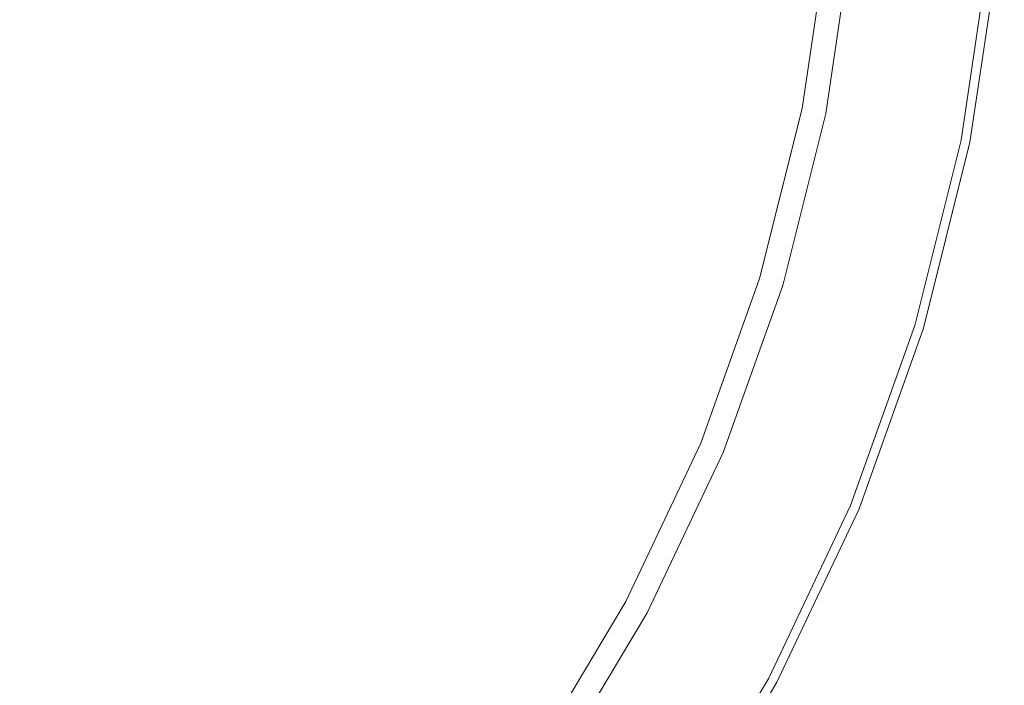
# Model space of a CAD drawing. Extents: x -150 to 145, y -231 to 29.
# Drawn here: x 14 to 29, y -14 to -4 of the extents above; entities that cross this region are included whole.
import ezdxf

# ---------------------------------------------------------------- set-up
doc = ezdxf.new("R2010")
doc.units = 0
doc.header["$LTSCALE"] = 500
doc.header["$MEASUREMENT"] = 0
doc.layers.add('CHROM', color=253, linetype='Continuous')

msp = doc.modelspace()

# ---------------------------------------------------------------- linework, layer by layer
at = {"layer": 'CHROM', "lineweight": 0}
for points, invisible_edges in [([(21.453, -2.113, 113), (19.431, -1.914, 113), (19.149, -3.809, 113), (21.142, -4.205, 113)], 15), ([(21.333, -4.243, 0), (18.396, -3.659, 0), (21.267, -2.168, 0), (21.333, -4.243, 0)], 15), ([(21.453, -2.113, 113), (21.142, -4.205, 113), (22.588, -4.493, 113), (22.921, -2.257, 113)], 15), ([(21.333, -4.243, 0), (21.267, -2.168, 0), (24.659, -2.465, 0), (24.489, -4.871, 0)], 15), ([(22.921, -2.257, 113), (22.588, -4.493, 113), (23.605, -4.695, 113), (23.953, -2.359, 113)], 15), ([(12.391, -2.465, 0), (16.543, -4.615, 0), (9.48, -3.927, 0), (12.391, -2.465, 0)], 15), ([(12.391, -2.465, 0), (18.396, -3.659, 0), (16.543, -4.615, 0), (12.391, -2.465, 0)], 15), ([(24.67, -2.43, 113), (23.953, -2.359, 113), (23.605, -4.695, 113), (24.312, -4.836, 113)], 15), ([(25.191, -2.481, 113), (24.67, -2.43, 113), (24.312, -4.836, 113), (24.826, -4.938, 113)], 15), ([(24.659, -2.465, 0), (26.84, -2.658, 0), (26.525, -5.276, 0), (24.489, -4.871, 0)], 15), ([(25.191, -2.481, 113), (24.826, -4.938, 113), (25.266, -5.026, 113), (25.638, -2.525, 113)], 15), ([(25.638, -2.525, 113), (25.266, -5.026, 113), (25.63, -5.098, 112.984), (26.007, -2.561, 112.984)], 15), ([(26.298, -2.59, 112.938), (26.007, -2.561, 112.984), (25.63, -5.098, 112.984), (25.916, -5.155, 112.938)], 15), ([(26.506, -2.61, 112.844), (26.298, -2.59, 112.938), (25.916, -5.155, 112.938), (26.122, -5.196, 112.844)], 15), ([(26.506, -2.61, 112.844), (26.122, -5.196, 112.844), (26.245, -5.221, 112.688), (26.632, -2.623, 112.688)], 14), ([(26.632, -2.623, 112.688), (26.245, -5.221, 112.688), (26.307, -5.233, 112.359), (26.694, -2.629, 112.359)], 15), ([(26.715, -2.631, 111.75), (26.694, -2.629, 112.359), (26.307, -5.233, 112.359), (26.327, -5.237, 111.75)], 15), ([(26.715, -2.631, 110.75), (26.327, -5.237, 110.75), (26.327, -5.237, 109.25), (26.715, -2.631, 109.25)], 15), ([(26.715, -2.631, 99.877), (26.715, -2.631, 101.579), (26.327, -5.237, 101.579), (26.327, -5.237, 99.877)], 15), ([(26.715, -2.631, 102.188), (26.715, -2.631, 102.313), (26.327, -5.237, 102.313), (26.327, -5.237, 102.188)], 15), ([(26.715, -2.631, 33.904), (26.327, -5.237, 33.904), (26.327, -5.237, 27.362), (26.715, -2.631, 27.362)], 15), ([(26.715, -2.631, 67.735), (26.327, -5.237, 67.735), (26.327, -5.237, 64.868), (26.715, -2.631, 64.868)], 15), ([(26.715, -2.631, 27.362), (26.327, -5.237, 27.362), (26.327, -5.237, 21.45), (26.715, -2.631, 21.45)], 15), ([(26.715, -2.631, 58.755), (26.715, -2.631, 62.172), (26.327, -5.237, 62.172), (26.327, -5.237, 58.755)], 15), ([(26.715, -2.631, 105.797), (26.715, -2.631, 107.512), (26.327, -5.237, 107.512), (26.327, -5.237, 105.797)], 15), ([(26.715, -2.631, 109.25), (26.327, -5.237, 109.25), (26.327, -5.237, 107.512), (26.715, -2.631, 107.512)], 15), ([(26.715, -2.631, 110.75), (26.715, -2.631, 111.75), (26.327, -5.237, 111.75), (26.327, -5.237, 110.75)], 15), ([(26.715, -2.631, 71.661), (26.327, -5.237, 71.661), (26.327, -5.237, 67.735), (26.715, -2.631, 67.735)], 15), ([(26.715, -2.631, 12.594), (26.715, -2.631, 16.438), (26.327, -5.237, 16.438), (26.327, -5.237, 12.594)], 15), ([(26.715, -2.631, 77.539), (26.715, -2.631, 84.333), (26.327, -5.237, 84.333), (26.327, -5.237, 77.539)], 15), ([(26.715, -2.631, 96.537), (26.327, -5.237, 96.537), (26.327, -5.237, 91.011), (26.715, -2.631, 91.011)], 15), ([(26.715, -2.631, 12.594), (26.327, -5.237, 12.594), (26.327, -5.237, 10.188), (26.715, -2.631, 10.188)], 15), ([(26.715, -2.631, 103.484), (26.327, -5.237, 103.484), (26.327, -5.237, 103.012), (26.715, -2.631, 103.012)], 15), ([(26.715, -2.631, 102.813), (26.715, -2.631, 103.012), (26.327, -5.237, 103.012), (26.327, -5.237, 102.813)], 15), ([(26.715, -2.631, 102.688), (26.327, -5.237, 102.688), (26.327, -5.237, 102.563), (26.715, -2.631, 102.563)], 15), ([(26.715, -2.631, 33.904), (26.715, -2.631, 40.807), (26.327, -5.237, 40.807), (26.327, -5.237, 33.904)], 15), ([(26.715, -2.631, 104.367), (26.715, -2.631, 105.797), (26.327, -5.237, 105.797), (26.327, -5.237, 104.367)], 15), ([(26.715, -2.631, 102.438), (26.715, -2.631, 102.563), (26.327, -5.237, 102.563), (26.327, -5.237, 102.438)], 15), ([(26.715, -2.631, 16.438), (26.715, -2.631, 21.45), (26.327, -5.237, 21.45), (26.327, -5.237, 16.438)], 15), ([(26.715, -2.631, 91.011), (26.327, -5.237, 91.011), (26.327, -5.237, 84.333), (26.715, -2.631, 84.333)], 15), ([(26.715, -2.631, 58.755), (26.327, -5.237, 58.755), (26.327, -5.237, 53.726), (26.715, -2.631, 53.726)], 15), ([(26.715, -2.631, 71.661), (26.715, -2.631, 77.539), (26.327, -5.237, 77.539), (26.327, -5.237, 71.661)], 15), ([(26.715, -2.631, 102.188), (26.327, -5.237, 102.188), (26.327, -5.237, 101.579), (26.715, -2.631, 101.579)], 15), ([(26.715, -2.631, 96.537), (26.715, -2.631, 99.877), (26.327, -5.237, 99.877), (26.327, -5.237, 96.537)], 15), ([(26.715, -2.631, 104.367), (26.327, -5.237, 104.367), (26.327, -5.237, 103.484), (26.715, -2.631, 103.484)], 15), ([(26.715, -2.631, 102.438), (26.327, -5.237, 102.438), (26.327, -5.237, 102.313), (26.715, -2.631, 102.313)], 15), ([(26.715, -2.631, 62.172), (26.715, -2.631, 64.868), (26.327, -5.237, 64.868), (26.327, -5.237, 62.172)], 15), ([(26.715, -2.631, 102.688), (26.715, -2.631, 102.813), (26.327, -5.237, 102.813), (26.327, -5.237, 102.688)], 15), ([(26.715, -2.631, 53.726), (26.327, -5.237, 53.726), (26.327, -5.237, 47.579), (26.715, -2.631, 47.579)], 15), ([(26.715, -2.631, 10.188), (26.327, -5.237, 10.188), (26.342, -5.24, 8.875), (26.73, -2.632, 8.875)], 15), ([(26.715, -2.631, 40.807), (26.715, -2.631, 47.579), (26.327, -5.237, 47.579), (26.327, -5.237, 40.807)], 15), ([(26.776, -2.637, 8.313), (26.73, -2.632, 8.875), (26.342, -5.24, 8.875), (26.387, -5.249, 8.313)], 15), ([(26.867, -2.646, 8.156), (26.776, -2.637, 8.313), (26.387, -5.249, 8.313), (26.477, -5.267, 8.156)], 15), ([(26.867, -2.646, 8.156), (26.477, -5.267, 8.156), (26.627, -5.296, 8.063), (27.019, -2.661, 8.063)], 14), ([(26.84, -2.658, 0), (28.09, -2.77, 0.009), (27.701, -5.51, 0.009), (26.525, -5.276, 0)], 15), ([(27.019, -2.661, 8.063), (26.627, -5.296, 8.063), (26.829, -5.337, 8.016), (27.224, -2.681, 8.016)], 15), ([(27.474, -2.706, 8), (27.224, -2.681, 8.016), (26.829, -5.337, 8.016), (27.075, -5.386, 8)], 15), ([(27.762, -2.734, 8), (27.474, -2.706, 8), (27.075, -5.386, 8), (27.36, -5.442, 8)], 15), ([(27.762, -2.734, 8), (27.36, -5.442, 8), (27.674, -5.505, 8), (28.081, -2.765, 8)], 15), ([(28.081, -2.765, 8), (27.674, -5.505, 8), (27.988, -5.567, 7.984), (28.4, -2.797, 7.984)], 15), ([(28.688, -2.825, 0.035), (28.272, -5.624, 0.035), (27.701, -5.51, 0.009), (28.09, -2.77, 0.009)], 15), ([(13.727, -4.164, 113), (16.339, -4.957, 113), (16.746, -3.331, 113), (14.069, -2.798, 113)], 15), ([(28.688, -2.825, 7.938), (28.4, -2.797, 7.984), (27.988, -5.567, 7.984), (28.272, -5.624, 7.938)], 15), ([(28.916, -2.848, 7.844), (28.688, -2.825, 7.938), (28.272, -5.624, 7.938), (28.497, -5.668, 7.844)], 15), ([(28.916, -2.848, 0.088), (28.497, -5.668, 0.088), (28.272, -5.624, 0.035), (28.688, -2.825, 0.035)], 15), ([(28.916, -2.848, 7.844), (28.497, -5.668, 7.844), (28.631, -5.695, 7.688), (29.053, -2.861, 7.688)], 14), ([(28.916, -2.848, 0.088), (29.053, -2.861, 0.175), (28.631, -5.695, 0.175), (28.497, -5.668, 0.088)], 15), ([(29.053, -2.861, 7.688), (28.631, -5.695, 7.688), (28.698, -5.708, 7.399), (29.121, -2.868, 7.399)], 15), ([(29.053, -2.861, 0.175), (29.121, -2.868, 0.381), (28.698, -5.708, 0.381), (28.631, -5.695, 0.175)], 7), ([(29.144, -2.87, 6.91), (29.121, -2.868, 7.399), (28.698, -5.708, 7.399), (28.721, -5.713, 6.91)], 15), ([(29.144, -2.87, 0.788), (28.721, -5.713, 0.788), (28.698, -5.708, 0.381), (29.121, -2.868, 0.381)], 15), ([(29.144, -2.87, 2.538), (29.144, -2.87, 3.787), (28.721, -5.713, 3.787), (28.721, -5.713, 2.538)], 15), ([(29.144, -2.87, 5.05), (28.721, -5.713, 5.05), (28.721, -5.713, 3.787), (29.144, -2.87, 3.787)], 15), ([(29.144, -2.87, 6.15), (28.721, -5.713, 6.15), (28.721, -5.713, 5.05), (29.144, -2.87, 5.05)], 15), ([(29.144, -2.87, 6.15), (29.144, -2.87, 6.91), (28.721, -5.713, 6.91), (28.721, -5.713, 6.15)], 15), ([(29.144, -2.87, 1.479), (29.144, -2.87, 2.538), (28.721, -5.713, 2.538), (28.721, -5.713, 1.479)], 15), ([(29.144, -2.87, 1.479), (28.721, -5.713, 1.479), (28.721, -5.713, 0.788), (29.144, -2.87, 0.788)], 15), ([(18.684, -5.668, 113), (19.149, -3.809, 113), (16.746, -3.331, 113), (16.339, -4.957, 113)], 15), ([(16.543, -4.615, 0), (18.396, -3.659, 0), (20.478, -6.136, 0), (16.543, -4.615, 0)], 15), ([(20.478, -6.136, 0), (18.396, -3.659, 0), (21.333, -4.243, 0), (20.478, -6.136, 0)], 15), ([(20.629, -6.258, 113), (21.142, -4.205, 113), (19.149, -3.809, 113), (18.684, -5.668, 113)], 15), ([(9.48, -3.927, 0), (16.543, -4.615, 0), (14.967, -6.199, 0), (9.48, -3.927, 0)], 15), ([(9.48, -3.927, 0), (14.961, -8.434, 0), (10.505, -7.019, 0), (9.48, -3.927, 0)], 15), ([(14.967, -6.199, 0), (14.961, -8.434, 0), (9.48, -3.927, 0), (14.967, -6.199, 0)], 15), ([(13.254, -5.49, 113), (15.776, -6.534, 113), (16.339, -4.957, 113), (13.727, -4.164, 113)], 15), ([(21.333, -4.243, 0), (24.489, -4.871, 0), (23.725, -7.159, 0), (20.478, -6.136, 0)], 15), ([(20.629, -6.258, 113), (22.04, -6.686, 113), (22.588, -4.493, 113), (21.142, -4.205, 113)], 15), ([(22.04, -6.686, 113), (23.032, -6.987, 113), (23.605, -4.695, 113), (22.588, -4.493, 113)], 15), ([(16.543, -4.615, 0), (20.478, -6.136, 0), (19.405, -8.038, 0), (14.967, -6.199, 0)], 15), ([(23.722, -7.196, 113), (24.312, -4.836, 113), (23.605, -4.695, 113), (23.032, -6.987, 113)], 15), ([(24.223, -7.348, 113), (24.826, -4.938, 113), (24.312, -4.836, 113), (23.722, -7.196, 113)], 15), ([(18.04, -7.472, 113), (18.684, -5.668, 113), (16.339, -4.957, 113), (15.776, -6.534, 113)], 15), ([(23.725, -7.159, 0), (24.489, -4.871, 0), (26.525, -5.276, 0), (25.814, -7.816, 0)], 15), ([(24.223, -7.348, 113), (24.653, -7.479, 113), (25.266, -5.026, 113), (24.826, -4.938, 113)], 15), ([(24.653, -7.479, 113), (25.008, -7.586, 112.984), (25.63, -5.098, 112.984), (25.266, -5.026, 113)], 15), ([(25.287, -7.671, 112.938), (25.916, -5.155, 112.938), (25.63, -5.098, 112.984), (25.008, -7.586, 112.984)], 15), ([(25.488, -7.732, 112.844), (26.122, -5.196, 112.844), (25.916, -5.155, 112.938), (25.287, -7.671, 112.938)], 15), ([(25.488, -7.732, 112.844), (25.608, -7.768, 112.688), (26.245, -5.221, 112.688), (26.122, -5.196, 112.844)], 7), ([(25.608, -7.768, 112.688), (25.668, -7.787, 112.359), (26.307, -5.233, 112.359), (26.245, -5.221, 112.688)], 15), ([(25.688, -7.793, 111.75), (26.327, -5.237, 111.75), (26.307, -5.233, 112.359), (25.668, -7.787, 112.359)], 15), ([(25.688, -7.793, 58.755), (26.327, -5.237, 58.755), (26.327, -5.237, 62.172), (25.688, -7.793, 62.172)], 15), ([(25.688, -7.793, 71.661), (26.327, -5.237, 71.661), (26.327, -5.237, 77.539), (25.688, -7.793, 77.539)], 15), ([(25.688, -7.793, 102.688), (25.688, -7.793, 102.563), (26.327, -5.237, 102.563), (26.327, -5.237, 102.688)], 15), ([(25.688, -7.793, 62.172), (26.327, -5.237, 62.172), (26.327, -5.237, 64.868), (25.688, -7.793, 64.868)], 15), ([(25.688, -7.793, 12.594), (26.327, -5.237, 12.594), (26.327, -5.237, 16.438), (25.688, -7.793, 16.438)], 15), ([(25.688, -7.793, 102.438), (26.327, -5.237, 102.438), (26.327, -5.237, 102.563), (25.688, -7.793, 102.563)], 15), ([(25.688, -7.793, 53.726), (25.688, -7.793, 47.579), (26.327, -5.237, 47.579), (26.327, -5.237, 53.726)], 15), ([(25.688, -7.793, 91.011), (25.688, -7.793, 84.333), (26.327, -5.237, 84.333), (26.327, -5.237, 91.011)], 15), ([(25.688, -7.793, 27.362), (25.688, -7.793, 21.45), (26.327, -5.237, 21.45), (26.327, -5.237, 27.362)], 15), ([(25.688, -7.793, 16.438), (26.327, -5.237, 16.438), (26.327, -5.237, 21.45), (25.688, -7.793, 21.45)], 15), ([(25.688, -7.793, 110.75), (26.327, -5.237, 110.75), (26.327, -5.237, 111.75), (25.688, -7.793, 111.75)], 15), ([(25.688, -7.793, 33.904), (25.688, -7.793, 27.362), (26.327, -5.237, 27.362), (26.327, -5.237, 33.904)], 15), ([(25.688, -7.793, 102.438), (25.688, -7.793, 102.313), (26.327, -5.237, 102.313), (26.327, -5.237, 102.438)], 15), ([(25.688, -7.793, 58.755), (25.688, -7.793, 53.726), (26.327, -5.237, 53.726), (26.327, -5.237, 58.755)], 15), ([(25.688, -7.793, 102.188), (26.327, -5.237, 102.188), (26.327, -5.237, 102.313), (25.688, -7.793, 102.313)], 15), ([(25.688, -7.793, 104.367), (25.688, -7.793, 103.484), (26.327, -5.237, 103.484), (26.327, -5.237, 104.367)], 15), ([(25.688, -7.793, 110.75), (25.688, -7.793, 109.25), (26.327, -5.237, 109.25), (26.327, -5.237, 110.75)], 15), ([(25.688, -7.793, 12.594), (25.688, -7.793, 10.188), (26.327, -5.237, 10.188), (26.327, -5.237, 12.594)], 15), ([(25.688, -7.793, 105.797), (26.327, -5.237, 105.797), (26.327, -5.237, 107.512), (25.688, -7.793, 107.512)], 15), ([(25.688, -7.793, 96.537), (25.688, -7.793, 91.011), (26.327, -5.237, 91.011), (26.327, -5.237, 96.537)], 15), ([(25.688, -7.793, 103.484), (25.688, -7.793, 103.012), (26.327, -5.237, 103.012), (26.327, -5.237, 103.484)], 15), ([(25.688, -7.793, 109.25), (25.688, -7.793, 107.512), (26.327, -5.237, 107.512), (26.327, -5.237, 109.25)], 15), ([(25.688, -7.793, 67.735), (25.688, -7.793, 64.868), (26.327, -5.237, 64.868), (26.327, -5.237, 67.735)], 15), ([(25.688, -7.793, 71.661), (25.688, -7.793, 67.735), (26.327, -5.237, 67.735), (26.327, -5.237, 71.661)], 15), ([(25.688, -7.793, 40.807), (26.327, -5.237, 40.807), (26.327, -5.237, 47.579), (25.688, -7.793, 47.579)], 15), ([(25.688, -7.793, 102.813), (26.327, -5.237, 102.813), (26.327, -5.237, 103.012), (25.688, -7.793, 103.012)], 15), ([(25.688, -7.793, 99.877), (26.327, -5.237, 99.877), (26.327, -5.237, 101.579), (25.688, -7.793, 101.579)], 15), ([(25.688, -7.793, 10.188), (25.703, -7.797, 8.875), (26.342, -5.24, 8.875), (26.327, -5.237, 10.188)], 15), ([(25.688, -7.793, 102.688), (26.327, -5.237, 102.688), (26.327, -5.237, 102.813), (25.688, -7.793, 102.813)], 15), ([(25.688, -7.793, 104.367), (26.327, -5.237, 104.367), (26.327, -5.237, 105.797), (25.688, -7.793, 105.797)], 15), ([(25.688, -7.793, 77.539), (26.327, -5.237, 77.539), (26.327, -5.237, 84.333), (25.688, -7.793, 84.333)], 15), ([(25.688, -7.793, 102.188), (25.688, -7.793, 101.579), (26.327, -5.237, 101.579), (26.327, -5.237, 102.188)], 15), ([(25.688, -7.793, 96.537), (26.327, -5.237, 96.537), (26.327, -5.237, 99.877), (25.688, -7.793, 99.877)], 15), ([(25.688, -7.793, 33.904), (26.327, -5.237, 33.904), (26.327, -5.237, 40.807), (25.688, -7.793, 40.807)], 15), ([(25.747, -7.81, 8.313), (26.387, -5.249, 8.313), (26.342, -5.24, 8.875), (25.703, -7.797, 8.875)], 15), ([(25.834, -7.837, 8.156), (26.477, -5.267, 8.156), (26.387, -5.249, 8.313), (25.747, -7.81, 8.313)], 15), ([(25.814, -7.816, 0), (26.525, -5.276, 0), (27.701, -5.51, 0.009), (27.011, -8.19, 0.009)], 15), ([(25.834, -7.837, 8.156), (25.98, -7.881, 8.063), (26.627, -5.296, 8.063), (26.477, -5.267, 8.156)], 7), ([(25.98, -7.881, 8.063), (26.177, -7.941, 8.016), (26.829, -5.337, 8.016), (26.627, -5.296, 8.063)], 15), ([(26.418, -8.014, 8), (27.075, -5.386, 8), (26.829, -5.337, 8.016), (26.177, -7.941, 8.016)], 15), ([(26.695, -8.098, 8), (27.36, -5.442, 8), (27.075, -5.386, 8), (26.418, -8.014, 8)], 15), ([(26.695, -8.098, 8), (27.002, -8.191, 8), (27.674, -5.505, 8), (27.36, -5.442, 8)], 15), ([(13.254, -5.49, 113), (12.651, -6.762, 113), (15.058, -8.049, 113), (15.776, -6.534, 113)], 15), ([(27.002, -8.191, 8), (27.308, -8.284, 7.984), (27.988, -5.567, 7.984), (27.674, -5.505, 8)], 15), ([(27.586, -8.368, 0.035), (27.011, -8.19, 0.009), (27.701, -5.51, 0.009), (28.272, -5.624, 0.035)], 15), ([(27.586, -8.368, 7.938), (28.272, -5.624, 7.938), (27.988, -5.567, 7.984), (27.308, -8.284, 7.984)], 15), ([(19.917, -8.25, 113), (20.629, -6.258, 113), (18.684, -5.668, 113), (18.04, -7.472, 113)], 15), ([(27.805, -8.435, 7.844), (28.497, -5.668, 7.844), (28.272, -5.624, 7.938), (27.586, -8.368, 7.938)], 15), ([(27.805, -8.435, 0.088), (27.586, -8.368, 0.035), (28.272, -5.624, 0.035), (28.497, -5.668, 0.088)], 15), ([(27.805, -8.435, 0.088), (28.497, -5.668, 0.088), (28.631, -5.695, 0.175), (27.936, -8.475, 0.175)], 11), ([(27.805, -8.435, 7.844), (27.936, -8.475, 7.688), (28.631, -5.695, 7.688), (28.497, -5.668, 7.844)], 7), ([(28.698, -5.708, 7.399), (28.631, -5.695, 7.688), (27.936, -8.475, 7.688), (28.002, -8.495, 7.399)], 15), ([(27.936, -8.475, 0.175), (28.631, -5.695, 0.175), (28.698, -5.708, 0.381), (28.002, -8.495, 0.381)], 15), ([(28.024, -8.501, 6.91), (28.721, -5.713, 6.91), (28.698, -5.708, 7.399), (28.002, -8.495, 7.399)], 15), ([(28.024, -8.501, 0.788), (28.002, -8.495, 0.381), (28.698, -5.708, 0.381), (28.721, -5.713, 0.788)], 15), ([(28.024, -8.501, 1.479), (28.024, -8.501, 0.788), (28.721, -5.713, 0.788), (28.721, -5.713, 1.479)], 15), ([(28.024, -8.501, 2.538), (28.721, -5.713, 2.538), (28.721, -5.713, 3.787), (28.024, -8.501, 3.787)], 15), ([(28.024, -8.501, 5.05), (28.024, -8.501, 3.787), (28.721, -5.713, 3.787), (28.721, -5.713, 5.05)], 15), ([(28.024, -8.501, 6.15), (28.721, -5.713, 6.15), (28.721, -5.713, 6.91), (28.024, -8.501, 6.91)], 15), ([(28.024, -8.501, 6.15), (28.024, -8.501, 5.05), (28.721, -5.713, 5.05), (28.721, -5.713, 6.15)], 15), ([(28.024, -8.501, 1.479), (28.721, -5.713, 1.479), (28.721, -5.713, 2.538), (28.024, -8.501, 2.538)], 15), ([(20.478, -6.136, 0), (23.725, -7.159, 0), (22.724, -9.413, 0), (19.405, -8.038, 0)], 15), ([(19.405, -8.038, 0), (18.819, -10.141, 0), (14.961, -8.434, 0), (14.967, -6.199, 0)], 15), ([(19.917, -8.25, 113), (21.28, -8.814, 113), (22.04, -6.686, 113), (20.629, -6.258, 113)], 15), ([(18.04, -7.472, 113), (15.776, -6.534, 113), (15.058, -8.049, 113), (17.22, -9.204, 113)], 15), ([(12.651, -6.762, 113), (11.927, -7.969, 113), (14.196, -9.486, 113), (15.058, -8.049, 113)], 15), ([(21.28, -8.814, 113), (22.238, -9.211, 113), (23.032, -6.987, 113), (22.04, -6.686, 113)], 15), ([(10.505, -7.019, 0), (15.596, -10.421, 0), (13.518, -10.594, 0), (10.505, -7.019, 0)], 15), ([(14.961, -8.434, 0), (15.596, -10.421, 0), (10.505, -7.019, 0), (14.961, -8.434, 0)], 15), ([(22.903, -9.487, 113), (23.722, -7.196, 113), (23.032, -6.987, 113), (22.238, -9.211, 113)], 15), ([(22.724, -9.413, 0), (23.725, -7.159, 0), (25.814, -7.816, 0), (24.85, -10.293, 0)], 15), ([(23.388, -9.688, 113), (24.223, -7.348, 113), (23.722, -7.196, 113), (22.903, -9.487, 113)], 15), ([(23.388, -9.688, 113), (23.802, -9.859, 113), (24.653, -7.479, 113), (24.223, -7.348, 113)], 15), ([(19.917, -8.25, 113), (18.04, -7.472, 113), (17.22, -9.204, 113), (19.012, -10.162, 113)], 15), ([(25.008, -7.586, 112.984), (24.653, -7.479, 113), (23.802, -9.859, 113), (24.145, -10.001, 112.984)], 15), ([(24.415, -10.113, 112.938), (25.287, -7.671, 112.938), (25.008, -7.586, 112.984), (24.145, -10.001, 112.984)], 15), ([(24.609, -10.193, 112.844), (25.488, -7.732, 112.844), (25.287, -7.671, 112.938), (24.415, -10.113, 112.938)], 15), ([(24.609, -10.193, 112.844), (24.725, -10.241, 112.688), (25.608, -7.768, 112.688), (25.488, -7.732, 112.844)], 7), ([(24.725, -10.241, 112.688), (24.783, -10.265, 112.359), (25.668, -7.787, 112.359), (25.608, -7.768, 112.688)], 15), ([(24.802, -10.273, 111.75), (25.688, -7.793, 111.75), (25.668, -7.787, 112.359), (24.783, -10.265, 112.359)], 15), ([(24.802, -10.273, 96.537), (25.688, -7.793, 96.537), (25.688, -7.793, 99.877), (24.802, -10.273, 99.877)], 15), ([(24.802, -10.273, 109.25), (24.802, -10.273, 107.512), (25.688, -7.793, 107.512), (25.688, -7.793, 109.25)], 15), ([(24.802, -10.273, 62.172), (25.688, -7.793, 62.172), (25.688, -7.793, 64.868), (24.802, -10.273, 64.868)], 15), ([(24.802, -10.273, 103.484), (24.802, -10.273, 103.012), (25.688, -7.793, 103.012), (25.688, -7.793, 103.484)], 15), ([(24.802, -10.273, 110.75), (24.802, -10.273, 109.25), (25.688, -7.793, 109.25), (25.688, -7.793, 110.75)], 15), ([(24.802, -10.273, 33.904), (25.688, -7.793, 33.904), (25.688, -7.793, 40.807), (24.802, -10.273, 40.807)], 15), ([(24.802, -10.273, 102.813), (25.688, -7.793, 102.813), (25.688, -7.793, 103.012), (24.802, -10.273, 103.012)], 15), ([(24.802, -10.273, 105.797), (25.688, -7.793, 105.797), (25.688, -7.793, 107.512), (24.802, -10.273, 107.512)], 15), ([(24.802, -10.273, 110.75), (25.688, -7.793, 110.75), (25.688, -7.793, 111.75), (24.802, -10.273, 111.75)], 15), ([(24.802, -10.273, 104.367), (24.802, -10.273, 103.484), (25.688, -7.793, 103.484), (25.688, -7.793, 104.367)], 15), ([(24.802, -10.273, 67.735), (24.802, -10.273, 64.868), (25.688, -7.793, 64.868), (25.688, -7.793, 67.735)], 15), ([(24.802, -10.273, 102.438), (25.688, -7.793, 102.438), (25.688, -7.793, 102.563), (24.802, -10.273, 102.563)], 15), ([(24.802, -10.273, 104.367), (25.688, -7.793, 104.367), (25.688, -7.793, 105.797), (24.802, -10.273, 105.797)], 15), ([(24.802, -10.273, 102.188), (24.802, -10.273, 101.579), (25.688, -7.793, 101.579), (25.688, -7.793, 102.188)], 15), ([(24.802, -10.273, 96.537), (24.802, -10.273, 91.011), (25.688, -7.793, 91.011), (25.688, -7.793, 96.537)], 15), ([(24.802, -10.273, 102.688), (24.802, -10.273, 102.563), (25.688, -7.793, 102.563), (25.688, -7.793, 102.688)], 15), ([(24.802, -10.273, 58.755), (25.688, -7.793, 58.755), (25.688, -7.793, 62.172), (24.802, -10.273, 62.172)], 15), ([(24.802, -10.273, 71.661), (25.688, -7.793, 71.661), (25.688, -7.793, 77.539), (24.802, -10.273, 77.539)], 15), ([(24.802, -10.273, 102.188), (25.688, -7.793, 102.188), (25.688, -7.793, 102.313), (24.802, -10.273, 102.313)], 15), ([(24.802, -10.273, 12.594), (24.802, -10.273, 10.188), (25.688, -7.793, 10.188), (25.688, -7.793, 12.594)], 15), ([(24.802, -10.273, 102.438), (24.802, -10.273, 102.313), (25.688, -7.793, 102.313), (25.688, -7.793, 102.438)], 15), ([(24.802, -10.273, 102.688), (25.688, -7.793, 102.688), (25.688, -7.793, 102.813), (24.802, -10.273, 102.813)], 15), ([(24.802, -10.273, 91.011), (24.802, -10.273, 84.333), (25.688, -7.793, 84.333), (25.688, -7.793, 91.011)], 15), ([(24.802, -10.273, 53.726), (24.802, -10.273, 47.579), (25.688, -7.793, 47.579), (25.688, -7.793, 53.726)], 15), ([(24.802, -10.273, 58.755), (24.802, -10.273, 53.726), (25.688, -7.793, 53.726), (25.688, -7.793, 58.755)], 15), ([(24.802, -10.273, 77.539), (25.688, -7.793, 77.539), (25.688, -7.793, 84.333), (24.802, -10.273, 84.333)], 15), ([(24.802, -10.273, 99.877), (25.688, -7.793, 99.877), (25.688, -7.793, 101.579), (24.802, -10.273, 101.579)], 15), ([(24.802, -10.273, 12.594), (25.688, -7.793, 12.594), (25.688, -7.793, 16.438), (24.802, -10.273, 16.438)], 15), ([(24.802, -10.273, 27.362), (24.802, -10.273, 21.45), (25.688, -7.793, 21.45), (25.688, -7.793, 27.362)], 15), ([(24.802, -10.273, 71.661), (24.802, -10.273, 67.735), (25.688, -7.793, 67.735), (25.688, -7.793, 71.661)], 15), ([(24.802, -10.273, 16.438), (25.688, -7.793, 16.438), (25.688, -7.793, 21.45), (24.802, -10.273, 21.45)], 15), ([(24.802, -10.273, 10.188), (24.816, -10.279, 8.875), (25.703, -7.797, 8.875), (25.688, -7.793, 10.188)], 15), ([(24.802, -10.273, 40.807), (25.688, -7.793, 40.807), (25.688, -7.793, 47.579), (24.802, -10.273, 47.579)], 15), ([(24.802, -10.273, 33.904), (24.802, -10.273, 27.362), (25.688, -7.793, 27.362), (25.688, -7.793, 33.904)], 15), ([(24.859, -10.297, 8.313), (25.747, -7.81, 8.313), (25.703, -7.797, 8.875), (24.816, -10.279, 8.875)], 15), ([(24.85, -10.293, 0), (25.814, -7.816, 0), (27.011, -8.19, 0.009), (26.061, -10.795, 0.009)], 15), ([(24.943, -10.332, 8.156), (25.834, -7.837, 8.156), (25.747, -7.81, 8.313), (24.859, -10.297, 8.313)], 14), ([(24.943, -10.332, 8.156), (25.084, -10.39, 8.063), (25.98, -7.881, 8.063), (25.834, -7.837, 8.156)], 15), ([(25.084, -10.39, 8.063), (25.274, -10.469, 8.016), (26.177, -7.941, 8.016), (25.98, -7.881, 8.063)], 15), ([(25.507, -10.565, 8), (26.418, -8.014, 8), (26.177, -7.941, 8.016), (25.274, -10.469, 8.016)], 15), ([(17.22, -9.204, 113), (15.058, -8.049, 113), (14.196, -9.486, 113), (16.234, -10.847, 113)], 15), ([(22.724, -9.413, 0), (21.839, -11.714, 0), (18.819, -10.141, 0), (19.405, -8.038, 0)], 15), ([(25.775, -10.676, 8), (26.695, -8.098, 8), (26.418, -8.014, 8), (25.507, -10.565, 8)], 15), ([(25.775, -10.676, 8), (26.071, -10.799, 8), (27.002, -8.191, 8), (26.695, -8.098, 8)], 15), ([(26.634, -11.032, 0.035), (26.061, -10.795, 0.009), (27.011, -8.19, 0.009), (27.586, -8.368, 0.035)], 15), ([(26.071, -10.799, 8), (26.367, -10.921, 7.984), (27.308, -8.284, 7.984), (27.002, -8.191, 8)], 15), ([(19.917, -8.25, 113), (19.012, -10.162, 113), (20.312, -10.857, 113), (21.28, -8.814, 113)], 15), ([(26.634, -11.032, 7.938), (27.586, -8.368, 7.938), (27.308, -8.284, 7.984), (26.367, -10.921, 7.984)], 15), ([(26.846, -11.12, 7.844), (27.805, -8.435, 7.844), (27.586, -8.368, 7.938), (26.634, -11.032, 7.938)], 15), ([(26.846, -11.12, 0.088), (26.634, -11.032, 0.035), (27.586, -8.368, 0.035), (27.805, -8.435, 0.088)], 15), ([(18.819, -10.141, 0), (15.596, -10.421, 0), (14.961, -8.434, 0), (18.819, -10.141, 0)], 15), ([(26.846, -11.12, 7.844), (26.973, -11.172, 7.688), (27.936, -8.475, 7.688), (27.805, -8.435, 7.844)], 7), ([(26.846, -11.12, 0.088), (27.805, -8.435, 0.088), (27.936, -8.475, 0.175), (26.973, -11.172, 0.175)], 11), ([(26.973, -11.172, 7.688), (27.036, -11.199, 7.399), (28.002, -8.495, 7.399), (27.936, -8.475, 7.688)], 15), ([(26.973, -11.172, 0.175), (27.936, -8.475, 0.175), (28.002, -8.495, 0.381), (27.036, -11.199, 0.381)], 15), ([(27.057, -11.207, 6.91), (28.024, -8.501, 6.91), (28.002, -8.495, 7.399), (27.036, -11.199, 7.399)], 15), ([(27.057, -11.207, 0.788), (27.036, -11.199, 0.381), (28.002, -8.495, 0.381), (28.024, -8.501, 0.788)], 15), ([(27.057, -11.207, 1.479), (28.024, -8.501, 1.479), (28.024, -8.501, 2.538), (27.057, -11.207, 2.538)], 15), ([(27.057, -11.207, 5.05), (27.057, -11.207, 3.787), (28.024, -8.501, 3.787), (28.024, -8.501, 5.05)], 15), ([(27.057, -11.207, 1.479), (27.057, -11.207, 0.788), (28.024, -8.501, 0.788), (28.024, -8.501, 1.479)], 15), ([(27.057, -11.207, 6.15), (28.024, -8.501, 6.15), (28.024, -8.501, 6.91), (27.057, -11.207, 6.91)], 15), ([(27.057, -11.207, 6.15), (27.057, -11.207, 5.05), (28.024, -8.501, 5.05), (28.024, -8.501, 6.15)], 15), ([(27.057, -11.207, 2.538), (28.024, -8.501, 2.538), (28.024, -8.501, 3.787), (27.057, -11.207, 3.787)], 15), ([(21.28, -8.814, 113), (20.312, -10.857, 113), (21.227, -11.346, 113), (22.238, -9.211, 113)], 15), ([(19.012, -10.162, 113), (17.22, -9.204, 113), (16.234, -10.847, 113), (17.924, -11.976, 113)], 15), ([(22.903, -9.487, 113), (22.238, -9.211, 113), (21.227, -11.346, 113), (21.862, -11.685, 113)], 15), ([(22.724, -9.413, 0), (24.85, -10.293, 0), (23.78, -12.727, 0), (21.839, -11.714, 0)], 15), ([(15.093, -12.387, 113), (16.234, -10.847, 113), (14.196, -9.486, 113), (13.199, -10.832, 113)], 15), ([(23.388, -9.688, 113), (22.903, -9.487, 113), (21.862, -11.685, 113), (22.324, -11.932, 113)], 15), ([(23.388, -9.688, 113), (22.324, -11.932, 113), (22.72, -12.144, 113), (23.802, -9.859, 113)], 15), ([(23.802, -9.859, 113), (22.72, -12.144, 113), (23.048, -12.319, 112.984), (24.145, -10.001, 112.984)], 15), ([(24.415, -10.113, 112.938), (24.145, -10.001, 112.984), (23.048, -12.319, 112.984), (23.305, -12.456, 112.938)], 15), ([(18.085, -12.084, 0), (15.596, -10.421, 0), (18.819, -10.141, 0), (18.085, -12.084, 0)], 15), ([(21.839, -11.714, 0), (20.76, -13.872, 0), (18.085, -12.084, 0), (18.819, -10.141, 0)], 15), ([(24.609, -10.193, 112.844), (24.415, -10.113, 112.938), (23.305, -12.456, 112.938), (23.49, -12.555, 112.844)], 15), ([(19.012, -10.162, 113), (17.924, -11.976, 113), (19.149, -12.795, 113), (20.312, -10.857, 113)], 15), ([(24.609, -10.193, 112.844), (23.49, -12.555, 112.844), (23.601, -12.615, 112.688), (24.725, -10.241, 112.688)], 14), ([(24.725, -10.241, 112.688), (23.601, -12.615, 112.688), (23.656, -12.644, 112.359), (24.783, -10.265, 112.359)], 15), ([(24.802, -10.273, 111.75), (24.783, -10.265, 112.359), (23.656, -12.644, 112.359), (23.675, -12.654, 111.75)], 15), ([(24.802, -10.273, 12.594), (24.802, -10.273, 16.438), (23.675, -12.654, 16.438), (23.675, -12.654, 12.594)], 15), ([(24.802, -10.273, 102.813), (24.802, -10.273, 103.012), (23.675, -12.654, 103.012), (23.675, -12.654, 102.813)], 15), ([(24.802, -10.273, 110.75), (24.802, -10.273, 111.75), (23.675, -12.654, 111.75), (23.675, -12.654, 110.75)], 15), ([(24.802, -10.273, 110.75), (23.675, -12.654, 110.75), (23.675, -12.654, 109.25), (24.802, -10.273, 109.25)], 15), ([(24.802, -10.273, 16.438), (24.802, -10.273, 21.45), (23.675, -12.654, 21.45), (23.675, -12.654, 16.438)], 15), ([(24.802, -10.273, 40.807), (24.802, -10.273, 47.579), (23.675, -12.654, 47.579), (23.675, -12.654, 40.807)], 15), ([(24.802, -10.273, 99.877), (24.802, -10.273, 101.579), (23.675, -12.654, 101.579), (23.675, -12.654, 99.877)], 15), ([(24.802, -10.273, 91.011), (23.675, -12.654, 91.011), (23.675, -12.654, 84.333), (24.802, -10.273, 84.333)], 15), ([(24.802, -10.273, 27.362), (23.675, -12.654, 27.362), (23.675, -12.654, 21.45), (24.802, -10.273, 21.45)], 15), ([(24.802, -10.273, 33.904), (23.675, -12.654, 33.904), (23.675, -12.654, 27.362), (24.802, -10.273, 27.362)], 15), ([(24.802, -10.273, 103.484), (23.675, -12.654, 103.484), (23.675, -12.654, 103.012), (24.802, -10.273, 103.012)], 15), ([(24.802, -10.273, 12.594), (23.675, -12.654, 12.594), (23.675, -12.654, 10.188), (24.802, -10.273, 10.188)], 15), ([(24.802, -10.273, 102.188), (23.675, -12.654, 102.188), (23.675, -12.654, 101.579), (24.802, -10.273, 101.579)], 15), ([(24.802, -10.273, 102.688), (24.802, -10.273, 102.813), (23.675, -12.654, 102.813), (23.675, -12.654, 102.688)], 15), ([(24.802, -10.273, 109.25), (23.675, -12.654, 109.25), (23.675, -12.654, 107.512), (24.802, -10.273, 107.512)], 15), ([(24.802, -10.273, 102.688), (23.675, -12.654, 102.688), (23.675, -12.654, 102.563), (24.802, -10.273, 102.563)], 15), ([(24.802, -10.273, 102.188), (24.802, -10.273, 102.313), (23.675, -12.654, 102.313), (23.675, -12.654, 102.188)], 15), ([(24.802, -10.273, 105.797), (24.802, -10.273, 107.512), (23.675, -12.654, 107.512), (23.675, -12.654, 105.797)], 15), ([(24.802, -10.273, 77.539), (24.802, -10.273, 84.333), (23.675, -12.654, 84.333), (23.675, -12.654, 77.539)], 15), ([(24.802, -10.273, 102.438), (24.802, -10.273, 102.563), (23.675, -12.654, 102.563), (23.675, -12.654, 102.438)], 15), ([(24.802, -10.273, 102.438), (23.675, -12.654, 102.438), (23.675, -12.654, 102.313), (24.802, -10.273, 102.313)], 15), ([(24.802, -10.273, 53.726), (23.675, -12.654, 53.726), (23.675, -12.654, 47.579), (24.802, -10.273, 47.579)], 15), ([(24.802, -10.273, 33.904), (24.802, -10.273, 40.807), (23.675, -12.654, 40.807), (23.675, -12.654, 33.904)], 15), ([(24.802, -10.273, 96.537), (23.675, -12.654, 96.537), (23.675, -12.654, 91.011), (24.802, -10.273, 91.011)], 15), ([(24.802, -10.273, 58.755), (24.802, -10.273, 62.172), (23.675, -12.654, 62.172), (23.675, -12.654, 58.755)], 15), ([(24.802, -10.273, 96.537), (24.802, -10.273, 99.877), (23.675, -12.654, 99.877), (23.675, -12.654, 96.537)], 15), ([(24.802, -10.273, 62.172), (24.802, -10.273, 64.868), (23.675, -12.654, 64.868), (23.675, -12.654, 62.172)], 15), ([(24.802, -10.273, 104.367), (24.802, -10.273, 105.797), (23.675, -12.654, 105.797), (23.675, -12.654, 104.367)], 15), ([(24.802, -10.273, 104.367), (23.675, -12.654, 104.367), (23.675, -12.654, 103.484), (24.802, -10.273, 103.484)], 15), ([(24.802, -10.273, 58.755), (23.675, -12.654, 58.755), (23.675, -12.654, 53.726), (24.802, -10.273, 53.726)], 15), ([(24.802, -10.273, 71.661), (23.675, -12.654, 71.661), (23.675, -12.654, 67.735), (24.802, -10.273, 67.735)], 15), ([(24.802, -10.273, 71.661), (24.802, -10.273, 77.539), (23.675, -12.654, 77.539), (23.675, -12.654, 71.661)], 15), ([(24.802, -10.273, 10.188), (23.675, -12.654, 10.188), (23.688, -12.661, 8.875), (24.816, -10.279, 8.875)], 15), ([(24.802, -10.273, 67.735), (23.675, -12.654, 67.735), (23.675, -12.654, 64.868), (24.802, -10.273, 64.868)], 15), ([(24.859, -10.297, 8.313), (24.816, -10.279, 8.875), (23.688, -12.661, 8.875), (23.728, -12.683, 8.313)], 15), ([(24.943, -10.332, 8.156), (24.859, -10.297, 8.313), (23.728, -12.683, 8.313), (23.809, -12.726, 8.156)], 15), ([(24.85, -10.293, 0), (26.061, -10.795, 0.009), (24.891, -13.309, 0.009), (23.78, -12.727, 0)], 15), ([(13.518, -10.594, 0), (15.596, -10.421, 0), (16.571, -13.506, 0), (13.518, -10.594, 0)], 15), ([(16.571, -13.506, 0), (15.596, -10.421, 0), (18.085, -12.084, 0), (16.571, -13.506, 0)], 15), ([(24.943, -10.332, 8.156), (23.809, -12.726, 8.156), (23.944, -12.798, 8.063), (25.084, -10.39, 8.063)], 14), ([(25.084, -10.39, 8.063), (23.944, -12.798, 8.063), (24.125, -12.895, 8.016), (25.274, -10.469, 8.016)], 15), ([(25.507, -10.565, 8), (25.274, -10.469, 8.016), (24.125, -12.895, 8.016), (24.347, -13.014, 8)], 15), ([(25.775, -10.676, 8), (25.507, -10.565, 8), (24.347, -13.014, 8), (24.603, -13.15, 8)], 15), ([(14.852, -14.852, 0), (11.455, -11.455, 0), (13.518, -10.594, 0), (16.571, -13.506, 0)], 15), ([(25.775, -10.676, 8), (24.603, -13.15, 8), (24.885, -13.301, 8), (26.071, -10.799, 8)], 15), ([(13.807, -13.807, 113), (15.093, -12.387, 113), (13.199, -10.832, 113), (12.074, -12.074, 113)], 15), ([(16.664, -13.676, 113), (17.924, -11.976, 113), (16.234, -10.847, 113), (15.093, -12.387, 113)], 15), ([(20.312, -10.857, 113), (19.149, -12.795, 113), (20.012, -13.371, 113), (21.227, -11.346, 113)], 15), ([(26.071, -10.799, 8), (24.885, -13.301, 8), (25.168, -13.452, 7.984), (26.367, -10.921, 7.984)], 15), ([(26.634, -11.032, 0.035), (25.423, -13.589, 0.035), (24.891, -13.309, 0.009), (26.061, -10.795, 0.009)], 15), ([(26.634, -11.032, 7.938), (26.367, -10.921, 7.984), (25.168, -13.452, 7.984), (25.423, -13.589, 7.938)], 15), ([(26.846, -11.12, 7.844), (26.634, -11.032, 7.938), (25.423, -13.589, 7.938), (25.625, -13.697, 7.844)], 15), ([(26.846, -11.12, 0.088), (25.625, -13.697, 0.088), (25.423, -13.589, 0.035), (26.634, -11.032, 0.035)], 15), ([(26.846, -11.12, 0.088), (26.973, -11.172, 0.175), (25.746, -13.761, 0.175), (25.625, -13.697, 0.088)], 13), ([(26.846, -11.12, 7.844), (25.625, -13.697, 7.844), (25.746, -13.761, 7.688), (26.973, -11.172, 7.688)], 14), ([(26.973, -11.172, 7.688), (25.746, -13.761, 7.688), (25.807, -13.794, 7.399), (27.036, -11.199, 7.399)], 15), ([(26.973, -11.172, 0.175), (27.036, -11.199, 0.381), (25.807, -13.794, 0.381), (25.746, -13.761, 0.175)], 15), ([(27.057, -11.207, 6.91), (27.036, -11.199, 7.399), (25.807, -13.794, 7.399), (25.827, -13.804, 6.91)], 15), ([(27.057, -11.207, 0.788), (25.827, -13.804, 0.788), (25.807, -13.794, 0.381), (27.036, -11.199, 0.381)], 15), ([(27.057, -11.207, 6.15), (25.827, -13.804, 6.15), (25.827, -13.804, 5.05), (27.057, -11.207, 5.05)], 15), ([(27.057, -11.207, 1.479), (27.057, -11.207, 2.538), (25.827, -13.804, 2.538), (25.827, -13.804, 1.479)], 15), ([(27.057, -11.207, 5.05), (25.827, -13.804, 5.05), (25.827, -13.804, 3.787), (27.057, -11.207, 3.787)], 15), ([(27.057, -11.207, 6.15), (27.057, -11.207, 6.91), (25.827, -13.804, 6.91), (25.827, -13.804, 6.15)], 15), ([(27.057, -11.207, 1.479), (25.827, -13.804, 1.479), (25.827, -13.804, 0.788), (27.057, -11.207, 0.788)], 15), ([(27.057, -11.207, 2.538), (27.057, -11.207, 3.787), (25.827, -13.804, 3.787), (25.827, -13.804, 2.538)], 15), ([(10.594, -13.518, 0), (11.455, -11.455, 0), (14.852, -14.852, 0), (13.506, -16.571, 0)], 15), ([(21.862, -11.685, 113), (21.227, -11.346, 113), (20.012, -13.371, 113), (20.611, -13.772, 113)], 15), ([(22.324, -11.932, 113), (21.862, -11.685, 113), (20.611, -13.772, 113), (21.046, -14.063, 113)], 15), ([(21.839, -11.714, 0), (23.78, -12.727, 0), (22.487, -15.025, 0), (20.76, -13.872, 0)], 15), ([(16.664, -13.676, 113), (17.803, -14.611, 113), (19.149, -12.795, 113), (17.924, -11.976, 113)], 15), ([(22.324, -11.932, 113), (21.046, -14.063, 113), (21.42, -14.312, 113), (22.72, -12.144, 113)], 15), ([(19.18, -15.694, 0), (16.571, -13.506, 0), (18.085, -12.084, 0), (20.76, -13.872, 0)], 15), ([(22.72, -12.144, 113), (21.42, -14.312, 113), (21.728, -14.518, 112.984), (23.048, -12.319, 112.984)], 15), ([(23.305, -12.456, 112.938), (23.048, -12.319, 112.984), (21.728, -14.518, 112.984), (21.971, -14.68, 112.938)], 15), ([(15.244, -15.244, 113), (16.664, -13.676, 113), (15.093, -12.387, 113), (13.807, -13.807, 113)], 15), ([(23.49, -12.555, 112.844), (23.305, -12.456, 112.938), (21.971, -14.68, 112.938), (22.145, -14.797, 112.844)], 15), ([(23.49, -12.555, 112.844), (22.145, -14.797, 112.844), (22.25, -14.867, 112.688), (23.601, -12.615, 112.688)], 14), ([(23.601, -12.615, 112.688), (22.25, -14.867, 112.688), (22.302, -14.902, 112.359), (23.656, -12.644, 112.359)], 15), ([(23.675, -12.654, 111.75), (23.656, -12.644, 112.359), (22.302, -14.902, 112.359), (22.319, -14.913, 111.75)], 15), ([(17.803, -14.611, 113), (18.605, -15.269, 113), (20.012, -13.371, 113), (19.149, -12.795, 113)], 15), ([(23.675, -12.654, 71.661), (22.319, -14.913, 71.661), (22.319, -14.913, 67.735), (23.675, -12.654, 67.735)], 15), ([(23.675, -12.654, 40.807), (23.675, -12.654, 47.579), (22.319, -14.913, 47.579), (22.319, -14.913, 40.807)], 15), ([(23.675, -12.654, 96.537), (22.319, -14.913, 96.537), (22.319, -14.913, 91.011), (23.675, -12.654, 91.011)], 15), ([(23.675, -12.654, 99.877), (23.675, -12.654, 101.579), (22.319, -14.913, 101.579), (22.319, -14.913, 99.877)], 15), ([(23.675, -12.654, 53.726), (22.319, -14.913, 53.726), (22.319, -14.913, 47.579), (23.675, -12.654, 47.579)], 15), ([(23.675, -12.654, 12.594), (22.319, -14.913, 12.594), (22.319, -14.913, 10.188), (23.675, -12.654, 10.188)], 15), ([(23.675, -12.654, 62.172), (23.675, -12.654, 64.868), (22.319, -14.913, 64.868), (22.319, -14.913, 62.172)], 15), ([(23.675, -12.654, 12.594), (23.675, -12.654, 16.438), (22.319, -14.913, 16.438), (22.319, -14.913, 12.594)], 15), ([(23.675, -12.654, 96.537), (23.675, -12.654, 99.877), (22.319, -14.913, 99.877), (22.319, -14.913, 96.537)], 15), ([(23.675, -12.654, 102.188), (22.319, -14.913, 102.188), (22.319, -14.913, 101.579), (23.675, -12.654, 101.579)], 15), ([(23.675, -12.654, 110.75), (22.319, -14.913, 110.75), (22.319, -14.913, 109.25), (23.675, -12.654, 109.25)], 15), ([(23.675, -12.654, 102.813), (23.675, -12.654, 103.012), (22.319, -14.913, 103.012), (22.319, -14.913, 102.813)], 15), ([(23.675, -12.654, 105.797), (23.675, -12.654, 107.512), (22.319, -14.913, 107.512), (22.319, -14.913, 105.797)], 15), ([(23.675, -12.654, 103.484), (22.319, -14.913, 103.484), (22.319, -14.913, 103.012), (23.675, -12.654, 103.012)], 15), ([(23.675, -12.654, 104.367), (22.319, -14.913, 104.367), (22.319, -14.913, 103.484), (23.675, -12.654, 103.484)], 15), ([(23.675, -12.654, 77.539), (23.675, -12.654, 84.333), (22.319, -14.913, 84.333), (22.319, -14.913, 77.539)], 15), ([(23.675, -12.654, 102.438), (23.675, -12.654, 102.563), (22.319, -14.913, 102.563), (22.319, -14.913, 102.438)], 15), ([(23.675, -12.654, 102.688), (23.675, -12.654, 102.813), (22.319, -14.913, 102.813), (22.319, -14.913, 102.688)], 15), ([(23.675, -12.654, 102.688), (22.319, -14.913, 102.688), (22.319, -14.913, 102.563), (23.675, -12.654, 102.563)], 15), ([(23.675, -12.654, 110.75), (23.675, -12.654, 111.75), (22.319, -14.913, 111.75), (22.319, -14.913, 110.75)], 15), ([(23.675, -12.654, 102.438), (22.319, -14.913, 102.438), (22.319, -14.913, 102.313), (23.675, -12.654, 102.313)], 15), ([(23.675, -12.654, 102.188), (23.675, -12.654, 102.313), (22.319, -14.913, 102.313), (22.319, -14.913, 102.188)], 15), ([(23.675, -12.654, 91.011), (22.319, -14.913, 91.011), (22.319, -14.913, 84.333), (23.675, -12.654, 84.333)], 15), ([(23.675, -12.654, 71.661), (23.675, -12.654, 77.539), (22.319, -14.913, 77.539), (22.319, -14.913, 71.661)], 15), ([(23.675, -12.654, 27.362), (22.319, -14.913, 27.362), (22.319, -14.913, 21.45), (23.675, -12.654, 21.45)], 15), ([(23.675, -12.654, 16.438), (23.675, -12.654, 21.45), (22.319, -14.913, 21.45), (22.319, -14.913, 16.438)], 15), ([(23.675, -12.654, 67.735), (22.319, -14.913, 67.735), (22.319, -14.913, 64.868), (23.675, -12.654, 64.868)], 15), ([(23.675, -12.654, 33.904), (23.675, -12.654, 40.807), (22.319, -14.913, 40.807), (22.319, -14.913, 33.904)], 15), ([(23.675, -12.654, 58.755), (23.675, -12.654, 62.172), (22.319, -14.913, 62.172), (22.319, -14.913, 58.755)], 15), ([(23.675, -12.654, 109.25), (22.319, -14.913, 109.25), (22.319, -14.913, 107.512), (23.675, -12.654, 107.512)], 15), ([(23.675, -12.654, 58.755), (22.319, -14.913, 58.755), (22.319, -14.913, 53.726), (23.675, -12.654, 53.726)], 15), ([(23.675, -12.654, 10.188), (22.319, -14.913, 10.188), (22.332, -14.922, 8.875), (23.688, -12.661, 8.875)], 15), ([(23.675, -12.654, 33.904), (22.319, -14.913, 33.904), (22.319, -14.913, 27.362), (23.675, -12.654, 27.362)], 15), ([(23.675, -12.654, 104.367), (23.675, -12.654, 105.797), (22.319, -14.913, 105.797), (22.319, -14.913, 104.367)], 15), ([(23.728, -12.683, 8.313), (23.688, -12.661, 8.875), (22.332, -14.922, 8.875), (22.37, -14.947, 8.313)], 15), ([(23.809, -12.726, 8.156), (23.728, -12.683, 8.313), (22.37, -14.947, 8.313), (22.446, -14.998, 8.156)], 15), ([(23.809, -12.726, 8.156), (22.446, -14.998, 8.156), (22.573, -15.083, 8.063), (23.944, -12.798, 8.063)], 14), ([(23.78, -12.727, 0), (24.891, -13.309, 0.009), (23.484, -15.691, 0.009), (22.487, -15.025, 0)], 15), ([(23.944, -12.798, 8.063), (22.573, -15.083, 8.063), (22.744, -15.197, 8.016), (24.125, -12.895, 8.016)], 15), ([(24.347, -13.014, 8), (24.125, -12.895, 8.016), (22.744, -15.197, 8.016), (22.953, -15.337, 8)], 15), ([(24.603, -13.15, 8), (24.347, -13.014, 8), (22.953, -15.337, 8), (23.194, -15.498, 8)], 15), ([(24.603, -13.15, 8), (23.194, -15.498, 8), (23.461, -15.676, 8), (24.885, -13.301, 8)], 15), ([(19.162, -15.726, 113), (20.611, -13.772, 113), (20.012, -13.371, 113), (18.605, -15.269, 113)], 15), ([(24.885, -13.301, 8), (23.461, -15.676, 8), (23.727, -15.854, 7.984), (25.168, -13.452, 7.984)], 15), ([(25.423, -13.589, 0.035), (23.968, -16.015, 0.035), (23.484, -15.691, 0.009), (24.891, -13.309, 0.009)], 15), ([(17.392, -17.392, 0), (14.852, -14.852, 0), (16.571, -13.506, 0), (19.18, -15.694, 0)], 15), ([(25.423, -13.589, 7.938), (25.168, -13.452, 7.984), (23.727, -15.854, 7.984), (23.968, -16.015, 7.938)], 15), ([(15.244, -15.244, 113), (16.287, -16.287, 113), (17.803, -14.611, 113), (16.664, -13.676, 113)], 15), ([(25.625, -13.697, 7.844), (25.423, -13.589, 7.938), (23.968, -16.015, 7.938), (24.158, -16.142, 7.844)], 15), ([(25.625, -13.697, 0.088), (24.158, -16.142, 0.088), (23.968, -16.015, 0.035), (25.423, -13.589, 0.035)], 15), ([(19.567, -16.059, 113), (21.046, -14.063, 113), (20.611, -13.772, 113), (19.162, -15.726, 113)], 15), ([(25.625, -13.697, 7.844), (24.158, -16.142, 7.844), (24.272, -16.218, 7.688), (25.746, -13.761, 7.688)], 14), ([(25.625, -13.697, 0.088), (25.746, -13.761, 0.175), (24.272, -16.218, 0.175), (24.158, -16.142, 0.088)], 15), ([(25.746, -13.761, 0.175), (25.807, -13.794, 0.381), (24.329, -16.256, 0.381), (24.272, -16.218, 0.175)], 7), ([(25.746, -13.761, 7.688), (24.272, -16.218, 7.688), (24.329, -16.256, 7.399), (25.807, -13.794, 7.399)], 15), ([(25.827, -13.804, 6.91), (25.807, -13.794, 7.399), (24.329, -16.256, 7.399), (24.348, -16.269, 6.91)], 15), ([(25.827, -13.804, 0.788), (24.348, -16.269, 0.788), (24.329, -16.256, 0.381), (25.807, -13.794, 0.381)], 15), ([(25.827, -13.804, 1.479), (24.348, -16.269, 1.479), (24.348, -16.269, 0.788), (25.827, -13.804, 0.788)], 15), ([(25.827, -13.804, 6.15), (25.827, -13.804, 6.91), (24.348, -16.269, 6.91), (24.348, -16.269, 6.15)], 15), ([(25.827, -13.804, 6.15), (24.348, -16.269, 6.15), (24.348, -16.269, 5.05), (25.827, -13.804, 5.05)], 15), ([(25.827, -13.804, 5.05), (24.348, -16.269, 5.05), (24.348, -16.269, 3.787), (25.827, -13.804, 3.787)], 15), ([(25.827, -13.804, 1.479), (25.827, -13.804, 2.538), (24.348, -16.269, 2.538), (24.348, -16.269, 1.479)], 15), ([(25.827, -13.804, 2.538), (25.827, -13.804, 3.787), (24.348, -16.269, 3.787), (24.348, -16.269, 2.538)], 15)]:
    msp.add_3dface(points, dxfattribs=dict(at, invisible_edges=invisible_edges))

doc.saveas('drawing.dxf')
